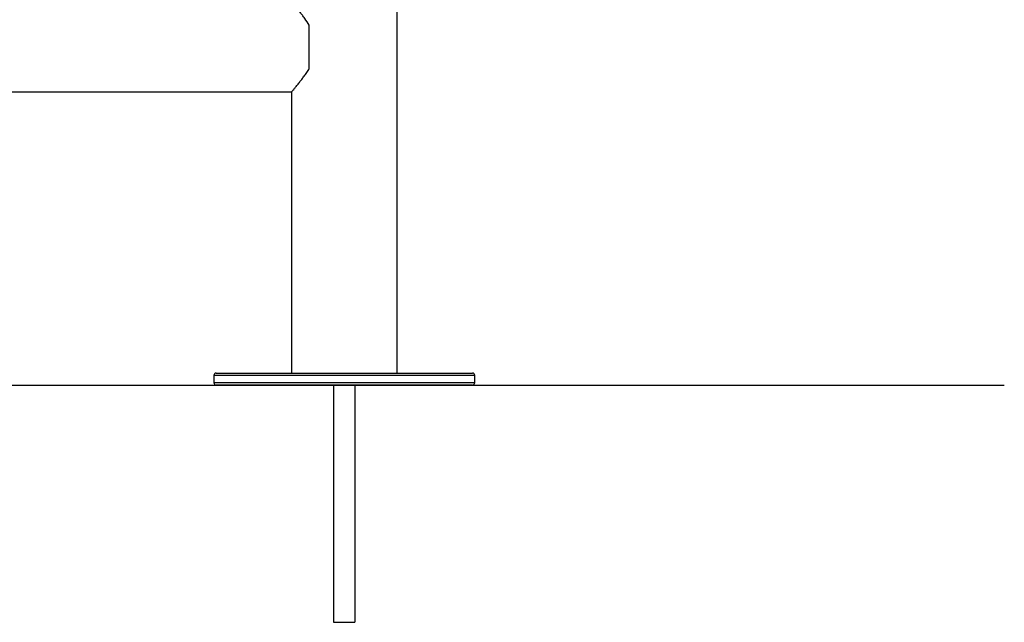
# Model space of a CAD drawing. Units: millimetres. Extents: x 0 to 6300, y -70 to 4385.
# Drawn here: x 1741 to 2571, y 1926 to 2434 of the extents above; entities that cross this region are included whole.
import ezdxf

# ---------------------------------------------------------------- set-up
doc = ezdxf.new("R2010")
doc.units = ezdxf.units.MM

msp = doc.modelspace()

# ---------------------------------------------------------------- linework, layer by layer
at = {"linetype": 'Continuous'}
for p, q in [((2058.8849, 2135.9221), (2058.8849, 2442.8917)), ((1984.8849, 2392.6464), (1984.8849, 2429.1978)), ((1453.8849, 2372.9221), (1969.8849, 2372.9221)), ((1969.8849, 2372.9221), (1969.8849, 2135.9221)), ((1904.3849, 2133.9221), (1904.3849, 2127.9221)), ((2124.3848, 2133.9221), (1904.3849, 2133.9221)), ((1906.3849, 2135.9221), (2122.3849, 2135.9221)), ((2124.3848, 2127.9221), (2124.3848, 2133.9221)), ((1904.3849, 2127.9221), (2124.3848, 2127.9221)), ((2122.3849, 2125.9221), (1906.3849, 2125.9221))]:
    msp.add_line(p, q, dxfattribs=at)
for p, q in [((946.0326, 2125.9221), (2570.7529, 2125.9221)), ((2005.3849, 2125.9221), (2005.3849, 1925.9221)), ((2023.3849, 2125.9221), (2023.3849, 1925.9221)), ((2005.3849, 1925.9221), (2023.3849, 1925.9221))]:
    msp.add_line(p, q)
for centre, start, end in [((1906.3849, 2133.9221), 90, 180), ((2122.3849, 2133.9221), 0, 90), ((1906.3849, 2127.9221), 180, 270), ((2122.3849, 2127.9221), 270, 0)]:
    msp.add_arc(centre, 2, start, end, dxfattribs=at)
for points, knots in [([(1984.8849, 2429.1978), (1983.5983, 2431.1629), (1981.6506, 2434.1381), (1979.0603, 2437.6111), (1976.8354, 2440.5021), (1974.4552, 2443.4664), (1972.345, 2446.0152), (1970.8823, 2447.7513), (1970.0263, 2448.7567), (1969.9478, 2448.8484), (1969.9111, 2448.8913)], [0, 0, 0, 0, 0.18058523, 0.27340218, 0.36620672, 0.50887329, 0.65519367, 0.77284596, 0.8937321, 1, 1, 1, 1]), ([(1969.9111, 2372.9529), (1969.9025, 2372.9428), (1969.8031, 2372.8264), (1970.1877, 2373.2764), (1971.0534, 2374.2954), (1972.4385, 2375.9419), (1974.2722, 2378.1582), (1976.3491, 2380.7337), (1978.4771, 2383.4596), (1980.5631, 2386.2498), (1982.7325, 2389.2828), (1984.1674, 2391.5252), (1984.8849, 2392.6464)], [0, 0, 0, 0, 0.01148895, 0.13314837, 0.2435639, 0.35671594, 0.4772029, 0.60010217, 0.69839518, 0.79670643, 0.89835593, 1, 1, 1, 1])]:
    msp.add_open_spline(points, degree=3, knots=knots, dxfattribs=at)

doc.saveas('drawing.dxf')
